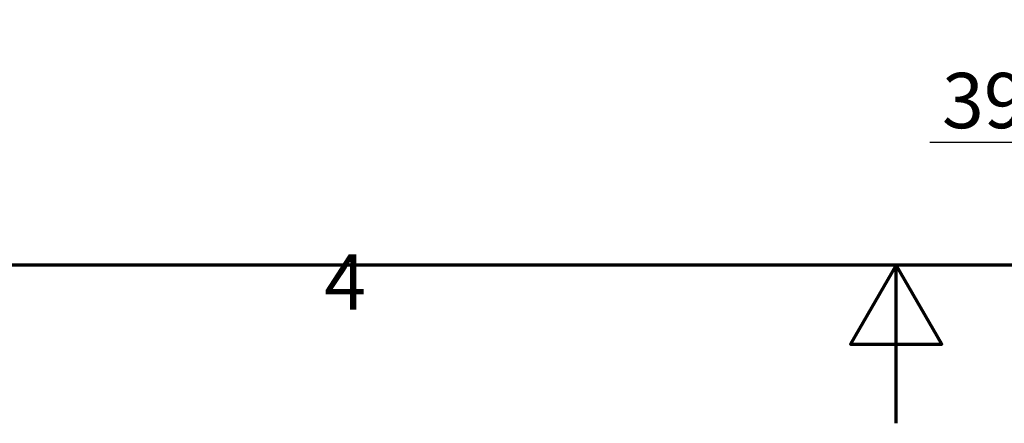
# Model space of a CAD drawing. Units: millimetres. Extents: x 0 to 4620, y 0 to 3267.
# Drawn here: x 1699 to 2385, y 0 to 281 of the extents above; entities that cross this region are included whole.
import ezdxf

# ---------------------------------------------------------------- set-up
doc = ezdxf.new("R2010")
doc.units = ezdxf.units.MM
doc.header["$LTSCALE"] = 11
doc.layers.add('Border (ISO)', color=7, linetype='Continuous', lineweight=70)
doc.layers.add('Dimension (ISO)', color=7, linetype='Continuous', lineweight=25)
doc.styles.add('DEFAULT-ISO', font='tahoma.ttf')
doc.styles.add('Note Text (ISO)', font='tahoma.ttf')
doc.dimstyles.new('Default (ISO)', dxfattribs={"dimscale": 11, "dimtxt": 3.5, "dimasz": 2.5, "dimexe": 3.175, "dimexo": 0, "dimgap": 0.762, "dimtad": 1, "dimdec": 0, "dimrnd": 1e-08, "dimzin": 0, "dimtxsty": 'Note Text (ISO)', "dimcen": 0.09, "dimdle": 10, "dimclrd": 256, "dimclre": 256, "dimclrt": 256, "dimadec": 0, "dimazin": 0, "dimtfac": 0.857143, "dimtmove": 0, "dimatfit": 3, "dimfxl": 1, "dimtolj": 1, "dimtzin": 0, "dimlwd": -1, "dimlwe": -1, "dimarcsym": 0})

# ---------------------------------------------------------------- blocks, each defined once
blk = doc.blocks.new('Borders Default Border')
at = {"layer": 'Border (ISO)', "flags": 128}
for points in [[(10, 10), (10, 287), (410, 287), (410, 10), (10, 10)], [(210, 0), (210, 10), (207.113, 5), (212.887, 5), (210, 10)]]:
    blk.add_lwpolyline(points, dxfattribs=at)
at = {"layer": 'Border (ISO)', "insert": (173.779, 6.1), "char_height": 3.5, "attachment_point": 7, "style": 'DEFAULT-ISO'}
blk.add_mtext('4', dxfattribs=at)
blk = doc.blocks.new('*D15')
at = {"layer": 'Defpoints', "color": 0, "transparency": 16777216}
for p in [(2458.36, 575.71), (2497.36, 288.71), (2458.36, 195.42)]:
    blk.add_point(p, dxfattribs=at)
at = {"layer": 'Dimension (ISO)', "transparency": 16777216}
for p, q in [((2458.36, 575.71), (2458.36, 160.49)), ((2497.36, 288.71), (2497.36, 160.49)), ((2430.86, 195.42), (2333.49, 195.42)), ((2497.36, 195.42), (2458.36, 195.42)), ((2524.86, 195.42), (2552.36, 195.42))]:
    blk.add_line(p, q, dxfattribs=at)
for points in [[(2430.86, 200), (2430.86, 190.83), (2458.36, 195.42)], [(2524.86, 200), (2524.86, 190.83), (2497.36, 195.42)]]:
    blk.add_solid(points, dxfattribs=at)
at = {"layer": 'Dimension (ISO)', "transparency": 16777216, "insert": (2341.87, 243.9), "char_height": 38.5, "attachment_point": 1, "style": 'Note Text (ISO)'}
blk.add_mtext('\\A1;39', dxfattribs=at)

msp = doc.modelspace()

# ---------------------------------------------------------------- block references
at = {"xscale": 11, "yscale": 11, "zscale": 11}
msp.add_blockref('Borders Default Border', (0, 0), dxfattribs=at)

# ---------------------------------------------------------------- dimensions: what is measured, and where the dimension line sits
at = {"layer": 'Dimension (ISO)'}
dim = msp.add_linear_dim(base=(2458.36, 195.42), p1=(2497.36, 288.71), p2=(2458.36, 575.71), dimstyle='Default (ISO)', override={"dimgap": 0.762, "dimdec": 0, "dimtol": 0, "dimlim": 0, "dimtp": 0, "dimtm": 0, "dimtdec": 2, "dimtofl": 1, "dimatfit": 1}, dxfattribs=at)
dim.commit()
dim.dimension.update_dxf_attribs({"geometry": '*D15', "text_midpoint": (2368.42, 195.42), "dimtype": 160})

doc.saveas('drawing.dxf')
